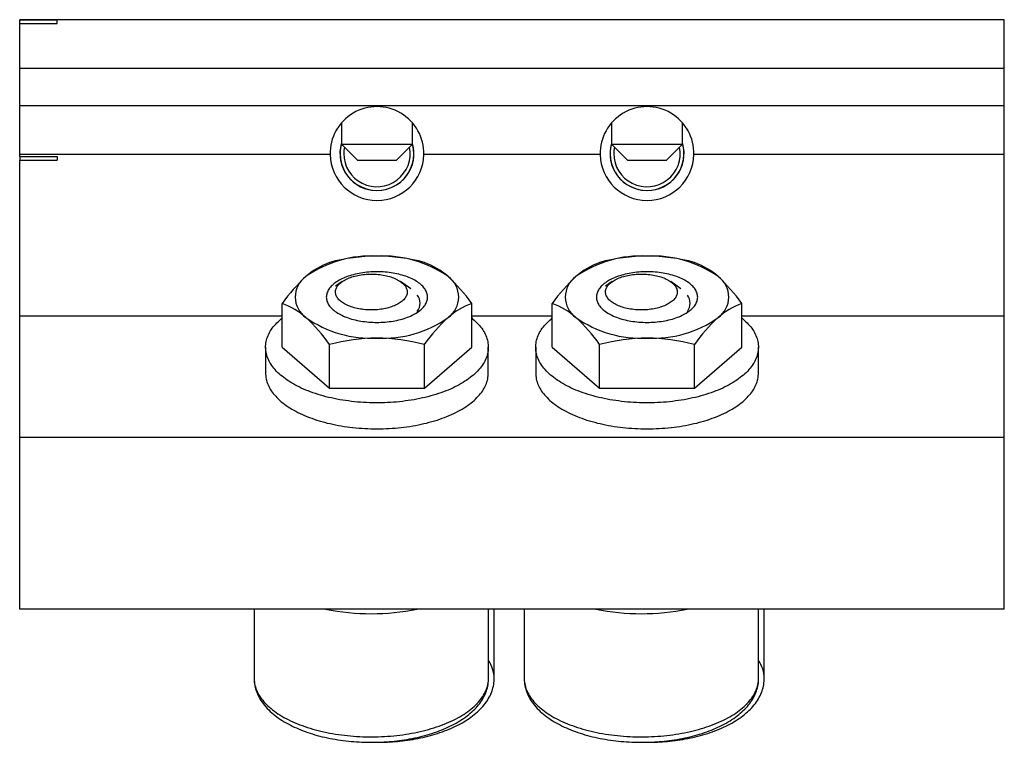
# Paper-space layout 'Right' of a CAD drawing. Units: inches. Extents: x 0.17 to 2.79, y 0.18 to 2.11.
import ezdxf

# ---------------------------------------------------------------- set-up
doc = ezdxf.new("R2010")
doc.units = ezdxf.units.IN
doc.header["$MEASUREMENT"] = 0

psp = doc.layouts.new('Right')

# ---------------------------------------------------------------- linework, layer by layer
at = {"color": 7, "linetype": 'Continuous', "lineweight": 25}
for p, q in [((2.795, 2.1062), (0.17, 2.1062)), ((0.17, 1.9762), (0.17, 2.1062)), ((0.17, 2.0962), (0.17, 2.1062)), ((0.17, 2.1062), (0.27, 2.1062)), ((0.27, 2.0962), (0.27, 2.1062)), ((2.795, 1.9762), (2.795, 2.1062)), ((0.17, 2.0962), (0.27, 2.0962)), ((2.795, 1.9762), (0.17, 1.9762)), ((0.17, 1.8762), (0.17, 1.9762)), ((2.795, 1.8762), (2.795, 1.9762)), ((0.17, 1.7462), (0.17, 1.8762)), ((2.795, 1.8762), (0.17, 1.8762)), ((2.795, 1.7462), (2.795, 1.8762)), ((1.0275, 1.8304), (1.0275, 1.7741)), ((1.2175, 1.7741), (1.2175, 1.8304)), ((1.7475, 1.8304), (1.7475, 1.7741)), ((1.9375, 1.7741), (1.9375, 1.8304)), ((1.0275, 1.7741), (1.0704, 1.7312)), ((1.0275, 1.7741), (1.2175, 1.7741)), ((1.1746, 1.7312), (1.2175, 1.7741)), ((1.7475, 1.7741), (1.7904, 1.7312)), ((1.7475, 1.7741), (1.9375, 1.7741)), ((1.8946, 1.7312), (1.9375, 1.7741)), ((0.9975, 1.7462), (0.17, 1.7462)), ((0.17, 1.7412), (0.17, 1.7462)), ((0.17, 1.7412), (0.17, 1.7312)), ((0.17, 1.7412), (0.27, 1.7412)), ((0.27, 1.7412), (0.27, 1.7312)), ((1.7175, 1.7462), (1.2475, 1.7462)), ((2.795, 1.7462), (1.9675, 1.7462)), ((2.795, 1.3154), (2.795, 1.7462)), ((0.17, 1.3154), (0.17, 1.7312)), ((0.17, 1.7312), (0.27, 1.7312)), ((1.0704, 1.7312), (1.1746, 1.7312)), ((1.7904, 1.7312), (1.8946, 1.7312)), ((1.0294, 1.4074), (1.0121, 1.3951)), ((1.2129, 1.3881), (1.1856, 1.4074)), ((1.7494, 1.4074), (1.7321, 1.3951)), ((1.9329, 1.3881), (1.9056, 1.4074)), ((0.8699, 1.2326), (0.8699, 1.3493)), ((1.2376, 1.349), (1.2376, 1.3499)), ((1.3751, 1.2326), (1.3751, 1.3493)), ((1.5899, 1.2326), (1.5899, 1.3493)), ((1.9576, 1.349), (1.9576, 1.3499)), ((2.0951, 1.2326), (2.0951, 1.3493)), ((0.8699, 1.3154), (0.17, 1.3154)), ((0.17, 0.9914), (0.17, 1.3154)), ((1.5899, 1.3154), (1.3751, 1.3154)), ((2.795, 1.3154), (2.0951, 1.3154)), ((2.795, 0.9914), (2.795, 1.3154)), ((0.9962, 1.1232), (0.9962, 1.24)), ((1.2488, 1.1232), (1.2488, 1.24)), ((1.7162, 1.1232), (1.7162, 1.24)), ((1.9688, 1.1232), (1.9688, 1.24)), ((0.8256, 1.2326), (0.8256, 1.1633)), ((0.8699, 1.2326), (0.9962, 1.1232)), ((1.2488, 1.1232), (1.3751, 1.2326)), ((1.4194, 1.1633), (1.4194, 1.2326)), ((1.5456, 1.2326), (1.5456, 1.1633)), ((1.5899, 1.2326), (1.7162, 1.1232)), ((1.9688, 1.1232), (2.0951, 1.2326)), ((2.1394, 1.1633), (2.1394, 1.2326)), ((0.9962, 1.1232), (1.2488, 1.1232)), ((1.7162, 1.1232), (1.9688, 1.1232)), ((2.795, 0.9914), (0.17, 0.9914)), ((0.17, 0.5342), (0.17, 0.9914)), ((2.795, 0.5342), (2.795, 0.9914)), ((2.795, 0.5342), (0.17, 0.5342)), ((0.795, 0.5342), (0.795, 0.3494)), ((1.42, 0.3494), (1.42, 0.5342)), ((1.435, 0.3494), (1.435, 0.5342)), ((1.515, 0.5342), (1.515, 0.3494)), ((2.14, 0.3494), (2.14, 0.5342)), ((2.155, 0.3494), (2.155, 0.5342))]:
    psp.add_line(p, q, dxfattribs=at)
at = {"color": 7, "linetype": 'Continuous', "lineweight": 25, "flags": 128}
for points in [[(1.1225, 1.2988), (1.1279, 1.2988), (1.1334, 1.299), (1.1388, 1.2992), (1.1442, 1.2996), (1.1495, 1.3001), (1.1548, 1.3007), (1.1601, 1.3014), (1.1653, 1.3022), (1.1704, 1.3031), (1.1754, 1.3042), (1.1804, 1.3053), (1.1852, 1.3065), (1.19, 1.3078), (1.1947, 1.3092), (1.1992, 1.3107), (1.2036, 1.3123), (1.2079, 1.314), (1.212, 1.3157), (1.216, 1.3176), (1.2199, 1.3195), (1.2235, 1.3215), (1.2271, 1.3236), (1.2304, 1.3257), (1.2336, 1.3279), (1.2366, 1.3302), (1.2394, 1.3325), (1.242, 1.3349), (1.2445, 1.3373), (1.2467, 1.3398), (1.2487, 1.3423), (1.2506, 1.3449), (1.2522, 1.3475), (1.2536, 1.3501), (1.2548, 1.3528), (1.2558, 1.3554), (1.2565, 1.3581), (1.2571, 1.3608), (1.2574, 1.3635), (1.2575, 1.3663), (1.2574, 1.369), (1.2571, 1.3717), (1.2565, 1.3744), (1.2558, 1.3771), (1.2548, 1.3798), (1.2536, 1.3824), (1.2522, 1.385), (1.2506, 1.3876), (1.2487, 1.3902), (1.2467, 1.3927), (1.2445, 1.3952), (1.242, 1.3976), (1.2394, 1.4), (1.2366, 1.4023), (1.2336, 1.4046), (1.2304, 1.4068), (1.2271, 1.4089), (1.2235, 1.411), (1.2199, 1.413), (1.216, 1.4149), (1.212, 1.4168), (1.2079, 1.4185), (1.2036, 1.4202), (1.1992, 1.4218), (1.1947, 1.4233), (1.19, 1.4247), (1.1852, 1.426), (1.1804, 1.4272), (1.1754, 1.4284), (1.1704, 1.4294), (1.1653, 1.4303), (1.1601, 1.4311), (1.1548, 1.4318), (1.1495, 1.4324), (1.1442, 1.4329), (1.1388, 1.4333), (1.1334, 1.4335), (1.1279, 1.4337), (1.1225, 1.4338), (1.1171, 1.4337), (1.1116, 1.4335), (1.1062, 1.4333), (1.1008, 1.4329), (1.0955, 1.4324), (1.0902, 1.4318), (1.0849, 1.4311), (1.0797, 1.4303), (1.0746, 1.4294), (1.0696, 1.4284), (1.0646, 1.4272), (1.0598, 1.426), (1.055, 1.4247), (1.0503, 1.4233), (1.0458, 1.4218), (1.0414, 1.4202), (1.0371, 1.4185), (1.033, 1.4168), (1.029, 1.4149), (1.0251, 1.413), (1.0215, 1.411), (1.0179, 1.4089), (1.0146, 1.4068), (1.0114, 1.4046), (1.0084, 1.4023), (1.0056, 1.4), (1.003, 1.3976), (1.0005, 1.3952), (0.9983, 1.3927), (0.9963, 1.3902), (0.9944, 1.3876), (0.9928, 1.385), (0.9914, 1.3824), (0.9902, 1.3798), (0.9892, 1.3771), (0.9885, 1.3744), (0.9879, 1.3717), (0.9876, 1.369), (0.9875, 1.3663), (0.9876, 1.3635), (0.9879, 1.3608), (0.9885, 1.3581), (0.9892, 1.3554), (0.9902, 1.3528), (0.9914, 1.3501), (0.9928, 1.3475), (0.9944, 1.3449), (0.9963, 1.3423), (0.9983, 1.3398), (1.0005, 1.3373), (1.003, 1.3349), (1.0056, 1.3325), (1.0084, 1.3302), (1.0114, 1.3279), (1.0146, 1.3257), (1.0179, 1.3236), (1.0215, 1.3215), (1.0251, 1.3195), (1.029, 1.3176), (1.033, 1.3157), (1.0371, 1.314), (1.0414, 1.3123), (1.0458, 1.3107), (1.0503, 1.3092), (1.055, 1.3078), (1.0598, 1.3065), (1.0646, 1.3053), (1.0696, 1.3042), (1.0746, 1.3031), (1.0797, 1.3022), (1.0849, 1.3014), (1.0902, 1.3007), (1.0955, 1.3001), (1.1008, 1.2996), (1.1062, 1.2992), (1.1116, 1.299), (1.1171, 1.2988), (1.1225, 1.2988)], [(1.1075, 1.4276), (1.1121, 1.4275), (1.1167, 1.4274), (1.1212, 1.4271), (1.1257, 1.4267), (1.1302, 1.4262), (1.1346, 1.4256), (1.139, 1.4249), (1.1433, 1.4241), (1.1475, 1.4232), (1.1516, 1.4222), (1.1556, 1.4211), (1.1595, 1.4199), (1.1633, 1.4186), (1.167, 1.4172), (1.1705, 1.4157), (1.1739, 1.4142), (1.1771, 1.4126), (1.1802, 1.4109), (1.1831, 1.4091), (1.1858, 1.4072), (1.1883, 1.4053), (1.1907, 1.4034), (1.1929, 1.4013), (1.1948, 1.3993), (1.1966, 1.3972), (1.1982, 1.395), (1.1995, 1.3928), (1.2006, 1.3906), (1.2016, 1.3883), (1.2023, 1.3861), (1.2028, 1.3838), (1.2031, 1.3815), (1.2031, 1.3792), (1.2029, 1.3769), (1.2026, 1.3746), (1.202, 1.3724), (1.2011, 1.3701), (1.2001, 1.3679), (1.1989, 1.3657), (1.1974, 1.3635), (1.1957, 1.3614), (1.1939, 1.3593), (1.1918, 1.3572), (1.1895, 1.3552), (1.1871, 1.3533), (1.1845, 1.3514), (1.1816, 1.3496), (1.1787, 1.3479), (1.1755, 1.3462), (1.1722, 1.3446), (1.1688, 1.3431), (1.1652, 1.3417), (1.1615, 1.3403), (1.1576, 1.3391), (1.1536, 1.3379), (1.1496, 1.3369), (1.1454, 1.3359), (1.1412, 1.335), (1.1368, 1.3343), (1.1324, 1.3336), (1.128, 1.3331), (1.1235, 1.3326), (1.1189, 1.3323), (1.1144, 1.3321), (1.1098, 1.332), (1.1052, 1.332), (1.1006, 1.3321), (1.0961, 1.3323), (1.0915, 1.3326), (1.087, 1.3331), (1.0826, 1.3336), (1.0782, 1.3343), (1.0738, 1.335), (1.0696, 1.3359), (1.0654, 1.3369), (1.0614, 1.3379), (1.0574, 1.3391), (1.0535, 1.3403), (1.0498, 1.3417), (1.0462, 1.3431), (1.0428, 1.3446), (1.0395, 1.3462), (1.0363, 1.3479), (1.0334, 1.3496), (1.0305, 1.3514), (1.0279, 1.3533), (1.0255, 1.3552), (1.0232, 1.3572), (1.0211, 1.3593), (1.0193, 1.3614), (1.0176, 1.3635), (1.0161, 1.3657), (1.0149, 1.3679), (1.0139, 1.3701), (1.013, 1.3724), (1.0124, 1.3746), (1.0121, 1.3769), (1.0119, 1.3792), (1.0119, 1.3815), (1.0122, 1.3838), (1.0127, 1.3861), (1.0134, 1.3883), (1.0144, 1.3906), (1.0155, 1.3928), (1.0168, 1.395), (1.0184, 1.3972), (1.0202, 1.3993), (1.0221, 1.4013), (1.0243, 1.4034), (1.0267, 1.4053), (1.0292, 1.4072), (1.0319, 1.4091), (1.0348, 1.4109), (1.0379, 1.4126), (1.0411, 1.4142), (1.0445, 1.4157), (1.048, 1.4172), (1.0517, 1.4186), (1.0555, 1.4199), (1.0594, 1.4211), (1.0634, 1.4222), (1.0675, 1.4232), (1.0717, 1.4241), (1.076, 1.4249), (1.0804, 1.4256), (1.0848, 1.4262), (1.0893, 1.4267), (1.0938, 1.4271), (1.0983, 1.4274), (1.1029, 1.4275), (1.1075, 1.4276)], [(1.8425, 1.2988), (1.8479, 1.2988), (1.8534, 1.299), (1.8588, 1.2992), (1.8642, 1.2996), (1.8695, 1.3001), (1.8748, 1.3007), (1.8801, 1.3014), (1.8853, 1.3022), (1.8904, 1.3031), (1.8954, 1.3042), (1.9004, 1.3053), (1.9052, 1.3065), (1.91, 1.3078), (1.9147, 1.3092), (1.9192, 1.3107), (1.9236, 1.3123), (1.9279, 1.314), (1.932, 1.3157), (1.936, 1.3176), (1.9399, 1.3195), (1.9435, 1.3215), (1.9471, 1.3236), (1.9504, 1.3257), (1.9536, 1.3279), (1.9566, 1.3302), (1.9594, 1.3325), (1.962, 1.3349), (1.9645, 1.3373), (1.9667, 1.3398), (1.9687, 1.3423), (1.9706, 1.3449), (1.9722, 1.3475), (1.9736, 1.3501), (1.9748, 1.3528), (1.9758, 1.3554), (1.9765, 1.3581), (1.9771, 1.3608), (1.9774, 1.3635), (1.9775, 1.3663), (1.9774, 1.369), (1.9771, 1.3717), (1.9765, 1.3744), (1.9758, 1.3771), (1.9748, 1.3798), (1.9736, 1.3824), (1.9722, 1.385), (1.9706, 1.3876), (1.9687, 1.3902), (1.9667, 1.3927), (1.9645, 1.3952), (1.962, 1.3976), (1.9594, 1.4), (1.9566, 1.4023), (1.9536, 1.4046), (1.9504, 1.4068), (1.9471, 1.4089), (1.9435, 1.411), (1.9399, 1.413), (1.936, 1.4149), (1.932, 1.4168), (1.9279, 1.4185), (1.9236, 1.4202), (1.9192, 1.4218), (1.9147, 1.4233), (1.91, 1.4247), (1.9052, 1.426), (1.9004, 1.4272), (1.8954, 1.4284), (1.8904, 1.4294), (1.8853, 1.4303), (1.8801, 1.4311), (1.8748, 1.4318), (1.8695, 1.4324), (1.8642, 1.4329), (1.8588, 1.4333), (1.8534, 1.4335), (1.8479, 1.4337), (1.8425, 1.4338), (1.8371, 1.4337), (1.8316, 1.4335), (1.8262, 1.4333), (1.8208, 1.4329), (1.8155, 1.4324), (1.8102, 1.4318), (1.8049, 1.4311), (1.7997, 1.4303), (1.7946, 1.4294), (1.7896, 1.4284), (1.7846, 1.4272), (1.7798, 1.426), (1.775, 1.4247), (1.7703, 1.4233), (1.7658, 1.4218), (1.7614, 1.4202), (1.7571, 1.4185), (1.753, 1.4168), (1.749, 1.4149), (1.7451, 1.413), (1.7415, 1.411), (1.7379, 1.4089), (1.7346, 1.4068), (1.7314, 1.4046), (1.7284, 1.4023), (1.7256, 1.4), (1.723, 1.3976), (1.7205, 1.3952), (1.7183, 1.3927), (1.7163, 1.3902), (1.7144, 1.3876), (1.7128, 1.385), (1.7114, 1.3824), (1.7102, 1.3798), (1.7092, 1.3771), (1.7085, 1.3744), (1.7079, 1.3717), (1.7076, 1.369), (1.7075, 1.3663), (1.7076, 1.3635), (1.7079, 1.3608), (1.7085, 1.3581), (1.7092, 1.3554), (1.7102, 1.3528), (1.7114, 1.3501), (1.7128, 1.3475), (1.7144, 1.3449), (1.7163, 1.3423), (1.7183, 1.3398), (1.7205, 1.3373), (1.723, 1.3349), (1.7256, 1.3325), (1.7284, 1.3302), (1.7314, 1.3279), (1.7346, 1.3257), (1.7379, 1.3236), (1.7415, 1.3215), (1.7451, 1.3195), (1.749, 1.3176), (1.753, 1.3157), (1.7571, 1.314), (1.7614, 1.3123), (1.7658, 1.3107), (1.7703, 1.3092), (1.775, 1.3078), (1.7798, 1.3065), (1.7846, 1.3053), (1.7896, 1.3042), (1.7946, 1.3031), (1.7997, 1.3022), (1.8049, 1.3014), (1.8102, 1.3007), (1.8155, 1.3001), (1.8208, 1.2996), (1.8262, 1.2992), (1.8316, 1.299), (1.8371, 1.2988), (1.8425, 1.2988)], [(1.8275, 1.4276), (1.8321, 1.4275), (1.8367, 1.4274), (1.8412, 1.4271), (1.8457, 1.4267), (1.8502, 1.4262), (1.8546, 1.4256), (1.859, 1.4249), (1.8633, 1.4241), (1.8675, 1.4232), (1.8716, 1.4222), (1.8756, 1.4211), (1.8795, 1.4199), (1.8833, 1.4186), (1.887, 1.4172), (1.8905, 1.4157), (1.8939, 1.4142), (1.8971, 1.4126), (1.9002, 1.4109), (1.9031, 1.4091), (1.9058, 1.4072), (1.9083, 1.4053), (1.9107, 1.4034), (1.9129, 1.4013), (1.9148, 1.3993), (1.9166, 1.3972), (1.9182, 1.395), (1.9195, 1.3928), (1.9206, 1.3906), (1.9216, 1.3883), (1.9223, 1.3861), (1.9228, 1.3838), (1.9231, 1.3815), (1.9231, 1.3792), (1.9229, 1.3769), (1.9226, 1.3746), (1.922, 1.3724), (1.9211, 1.3701), (1.9201, 1.3679), (1.9189, 1.3657), (1.9174, 1.3635), (1.9157, 1.3614), (1.9139, 1.3593), (1.9118, 1.3572), (1.9095, 1.3552), (1.9071, 1.3533), (1.9045, 1.3514), (1.9016, 1.3496), (1.8987, 1.3479), (1.8955, 1.3462), (1.8922, 1.3446), (1.8888, 1.3431), (1.8852, 1.3417), (1.8815, 1.3403), (1.8776, 1.3391), (1.8736, 1.3379), (1.8696, 1.3369), (1.8654, 1.3359), (1.8612, 1.335), (1.8568, 1.3343), (1.8524, 1.3336), (1.848, 1.3331), (1.8435, 1.3326), (1.8389, 1.3323), (1.8344, 1.3321), (1.8298, 1.332), (1.8252, 1.332), (1.8206, 1.3321), (1.8161, 1.3323), (1.8115, 1.3326), (1.807, 1.3331), (1.8026, 1.3336), (1.7982, 1.3343), (1.7938, 1.335), (1.7896, 1.3359), (1.7854, 1.3369), (1.7814, 1.3379), (1.7774, 1.3391), (1.7735, 1.3403), (1.7698, 1.3417), (1.7662, 1.3431), (1.7628, 1.3446), (1.7595, 1.3462), (1.7563, 1.3479), (1.7534, 1.3496), (1.7505, 1.3514), (1.7479, 1.3533), (1.7455, 1.3552), (1.7432, 1.3572), (1.7411, 1.3593), (1.7393, 1.3614), (1.7376, 1.3635), (1.7361, 1.3657), (1.7349, 1.3679), (1.7339, 1.3701), (1.733, 1.3724), (1.7324, 1.3746), (1.7321, 1.3769), (1.7319, 1.3792), (1.7319, 1.3815), (1.7322, 1.3838), (1.7327, 1.3861), (1.7334, 1.3883), (1.7344, 1.3906), (1.7355, 1.3928), (1.7368, 1.395), (1.7384, 1.3972), (1.7402, 1.3993), (1.7421, 1.4013), (1.7443, 1.4034), (1.7467, 1.4053), (1.7492, 1.4072), (1.7519, 1.4091), (1.7548, 1.4109), (1.7579, 1.4126), (1.7611, 1.4142), (1.7645, 1.4157), (1.768, 1.4172), (1.7717, 1.4186), (1.7755, 1.4199), (1.7794, 1.4211), (1.7834, 1.4222), (1.7875, 1.4232), (1.7917, 1.4241), (1.796, 1.4249), (1.8004, 1.4256), (1.8048, 1.4262), (1.8093, 1.4267), (1.8138, 1.4271), (1.8183, 1.4274), (1.8229, 1.4275), (1.8275, 1.4276)], [(1.3751, 1.3106), (1.3776, 1.3085), (1.3816, 1.305), (1.3854, 1.3015), (1.3891, 1.2979), (1.3925, 1.2942), (1.3958, 1.2905), (1.3989, 1.2868), (1.4017, 1.283), (1.4043, 1.2792), (1.4068, 1.2753), (1.409, 1.2715), (1.411, 1.2676), (1.4128, 1.2636), (1.4144, 1.2597), (1.4158, 1.2557), (1.4169, 1.2517), (1.4178, 1.2477), (1.4185, 1.2437), (1.419, 1.2396), (1.4193, 1.2356), (1.4194, 1.2316), (1.4192, 1.2275), (1.4188, 1.2235), (1.4182, 1.2195), (1.4174, 1.2154), (1.4164, 1.2114), (1.4151, 1.2074), (1.4136, 1.2035), (1.4119, 1.1995), (1.41, 1.1956), (1.4079, 1.1917), (1.4056, 1.1878), (1.403, 1.184), (1.4003, 1.1802), (1.3974, 1.1765), (1.3942, 1.1727), (1.3908, 1.1691), (1.3873, 1.1654), (1.3835, 1.1619), (1.3796, 1.1583), (1.3755, 1.1549), (1.3711, 1.1515), (1.3666, 1.1481), (1.362, 1.1448), (1.3571, 1.1416), (1.3521, 1.1384), (1.3469, 1.1354), (1.3415, 1.1323), (1.336, 1.1294), (1.3303, 1.1265), (1.3244, 1.1237), (1.3184, 1.121), (1.3123, 1.1184), (1.306, 1.1159), (1.2996, 1.1134), (1.2931, 1.1111), (1.2864, 1.1088), (1.2796, 1.1066), (1.2727, 1.1045), (1.2657, 1.1025), (1.2585, 1.1006), (1.2513, 1.0988), (1.244, 1.0971), (1.2366, 1.0955), (1.2291, 1.094), (1.2215, 1.0926), (1.2139, 1.0913), (1.2061, 1.0901), (1.1984, 1.0891), (1.1905, 1.0881), (1.1826, 1.0872), (1.1747, 1.0864), (1.1667, 1.0858), (1.1587, 1.0852), (1.1507, 1.0848), (1.1427, 1.0845), (1.1346, 1.0842), (1.1265, 1.0841), (1.1185, 1.0841), (1.1104, 1.0842), (1.1023, 1.0845), (1.0943, 1.0848), (1.0863, 1.0852), (1.0783, 1.0858), (1.0703, 1.0864), (1.0624, 1.0872), (1.0545, 1.0881), (1.0466, 1.0891), (1.0389, 1.0901), (1.0311, 1.0913), (1.0235, 1.0926), (1.0159, 1.094), (1.0084, 1.0955), (1.001, 1.0971), (0.9937, 1.0988), (0.9865, 1.1006), (0.9793, 1.1025), (0.9723, 1.1045), (0.9654, 1.1066), (0.9586, 1.1088), (0.9519, 1.1111), (0.9454, 1.1134), (0.939, 1.1159), (0.9327, 1.1184), (0.9266, 1.121), (0.9206, 1.1237), (0.9147, 1.1265), (0.909, 1.1294), (0.9035, 1.1323), (0.8981, 1.1354), (0.8929, 1.1384), (0.8879, 1.1416), (0.883, 1.1448), (0.8784, 1.1481), (0.8739, 1.1515), (0.8695, 1.1549), (0.8654, 1.1583), (0.8615, 1.1619), (0.8577, 1.1654), (0.8542, 1.1691), (0.8508, 1.1727), (0.8476, 1.1765), (0.8447, 1.1802), (0.842, 1.184), (0.8394, 1.1878), (0.8371, 1.1917), (0.835, 1.1956), (0.8331, 1.1995), (0.8314, 1.2035), (0.8299, 1.2074), (0.8286, 1.2114), (0.8276, 1.2154), (0.8268, 1.2195), (0.8262, 1.2235), (0.8258, 1.2275), (0.8256, 1.2316), (0.8257, 1.2356), (0.826, 1.2396), (0.8265, 1.2437), (0.8272, 1.2477), (0.8281, 1.2517), (0.8292, 1.2557), (0.8306, 1.2597), (0.8322, 1.2636), (0.834, 1.2676), (0.836, 1.2715), (0.8382, 1.2753), (0.8407, 1.2792), (0.8433, 1.283), (0.8461, 1.2868), (0.8492, 1.2905), (0.8525, 1.2942), (0.8559, 1.2979), (0.8596, 1.3015), (0.8634, 1.305), (0.8674, 1.3085), (0.8699, 1.3106)], [(2.0951, 1.3106), (2.0976, 1.3085), (2.1016, 1.305), (2.1054, 1.3015), (2.1091, 1.2979), (2.1125, 1.2942), (2.1158, 1.2905), (2.1189, 1.2868), (2.1217, 1.283), (2.1243, 1.2792), (2.1268, 1.2753), (2.129, 1.2715), (2.131, 1.2676), (2.1328, 1.2636), (2.1344, 1.2597), (2.1358, 1.2557), (2.1369, 1.2517), (2.1378, 1.2477), (2.1385, 1.2437), (2.139, 1.2396), (2.1393, 1.2356), (2.1394, 1.2316), (2.1392, 1.2275), (2.1388, 1.2235), (2.1382, 1.2195), (2.1374, 1.2154), (2.1364, 1.2114), (2.1351, 1.2074), (2.1336, 1.2035), (2.1319, 1.1995), (2.13, 1.1956), (2.1279, 1.1917), (2.1256, 1.1878), (2.123, 1.184), (2.1203, 1.1802), (2.1174, 1.1765), (2.1142, 1.1727), (2.1108, 1.1691), (2.1073, 1.1654), (2.1035, 1.1619), (2.0996, 1.1583), (2.0955, 1.1549), (2.0911, 1.1515), (2.0866, 1.1481), (2.082, 1.1448), (2.0771, 1.1416), (2.0721, 1.1384), (2.0669, 1.1354), (2.0615, 1.1323), (2.056, 1.1294), (2.0503, 1.1265), (2.0444, 1.1237), (2.0384, 1.121), (2.0323, 1.1184), (2.026, 1.1159), (2.0196, 1.1134), (2.0131, 1.1111), (2.0064, 1.1088), (1.9996, 1.1066), (1.9927, 1.1045), (1.9857, 1.1025), (1.9785, 1.1006), (1.9713, 1.0988), (1.964, 1.0971), (1.9566, 1.0955), (1.9491, 1.094), (1.9415, 1.0926), (1.9339, 1.0913), (1.9261, 1.0901), (1.9184, 1.0891), (1.9105, 1.0881), (1.9026, 1.0872), (1.8947, 1.0864), (1.8867, 1.0858), (1.8787, 1.0852), (1.8707, 1.0848), (1.8627, 1.0845), (1.8546, 1.0842), (1.8465, 1.0841), (1.8385, 1.0841), (1.8304, 1.0842), (1.8223, 1.0845), (1.8143, 1.0848), (1.8063, 1.0852), (1.7983, 1.0858), (1.7903, 1.0864), (1.7824, 1.0872), (1.7745, 1.0881), (1.7666, 1.0891), (1.7589, 1.0901), (1.7511, 1.0913), (1.7435, 1.0926), (1.7359, 1.094), (1.7284, 1.0955), (1.721, 1.0971), (1.7137, 1.0988), (1.7065, 1.1006), (1.6993, 1.1025), (1.6923, 1.1045), (1.6854, 1.1066), (1.6786, 1.1088), (1.6719, 1.1111), (1.6654, 1.1134), (1.659, 1.1159), (1.6527, 1.1184), (1.6466, 1.121), (1.6406, 1.1237), (1.6347, 1.1265), (1.629, 1.1294), (1.6235, 1.1323), (1.6181, 1.1354), (1.6129, 1.1384), (1.6079, 1.1416), (1.603, 1.1448), (1.5984, 1.1481), (1.5939, 1.1515), (1.5895, 1.1549), (1.5854, 1.1583), (1.5815, 1.1619), (1.5777, 1.1654), (1.5742, 1.1691), (1.5708, 1.1727), (1.5676, 1.1765), (1.5647, 1.1802), (1.562, 1.184), (1.5594, 1.1878), (1.5571, 1.1917), (1.555, 1.1956), (1.5531, 1.1995), (1.5514, 1.2035), (1.5499, 1.2074), (1.5486, 1.2114), (1.5476, 1.2154), (1.5468, 1.2195), (1.5462, 1.2235), (1.5458, 1.2275), (1.5456, 1.2316), (1.5457, 1.2356), (1.546, 1.2396), (1.5465, 1.2437), (1.5472, 1.2477), (1.5481, 1.2517), (1.5492, 1.2557), (1.5506, 1.2597), (1.5522, 1.2636), (1.554, 1.2676), (1.556, 1.2715), (1.5582, 1.2753), (1.5607, 1.2792), (1.5633, 1.283), (1.5661, 1.2868), (1.5692, 1.2905), (1.5725, 1.2942), (1.5759, 1.2979), (1.5796, 1.3015), (1.5834, 1.305), (1.5874, 1.3085), (1.5899, 1.3106)], [(0.8256, 1.1633), (0.8257, 1.1603), (0.826, 1.1562), (0.8265, 1.1522), (0.8272, 1.1482), (0.8281, 1.1442), (0.8292, 1.1402), (0.8306, 1.1362), (0.8322, 1.1322), (0.834, 1.1283), (0.836, 1.1244), (0.8382, 1.1205), (0.8407, 1.1166), (0.8433, 1.1128), (0.8461, 1.109), (0.8492, 1.1053), (0.8525, 1.1016), (0.8559, 1.098), (0.8596, 1.0944), (0.8634, 1.0908), (0.8674, 1.0873), (0.8717, 1.0839), (0.8761, 1.0805), (0.8807, 1.0772), (0.8854, 1.0739), (0.8904, 1.0707), (0.8955, 1.0676), (0.9008, 1.0646), (0.9063, 1.0616), (0.9119, 1.0587), (0.9176, 1.0559), (0.9236, 1.0531), (0.9296, 1.0504), (0.9358, 1.0479), (0.9422, 1.0454), (0.9487, 1.043), (0.9553, 1.0406), (0.962, 1.0384), (0.9688, 1.0363), (0.9758, 1.0342), (0.9829, 1.0323), (0.9901, 1.0304), (0.9973, 1.0287), (1.0047, 1.027), (1.0122, 1.0255), (1.0197, 1.024), (1.0273, 1.0227), (1.035, 1.0214), (1.0427, 1.0203), (1.0505, 1.0193), (1.0584, 1.0183), (1.0663, 1.0175), (1.0743, 1.0168), (1.0822, 1.0162), (1.0903, 1.0157), (1.0983, 1.0153), (1.1064, 1.0151), (1.1144, 1.0149), (1.1225, 1.0148)], [(1.1225, 1.0148), (1.1306, 1.0149), (1.1386, 1.0151), (1.1467, 1.0153), (1.1547, 1.0157), (1.1628, 1.0162), (1.1707, 1.0168), (1.1787, 1.0175), (1.1866, 1.0183), (1.1945, 1.0193), (1.2023, 1.0203), (1.21, 1.0214), (1.2177, 1.0227), (1.2253, 1.024), (1.2328, 1.0255), (1.2403, 1.027), (1.2477, 1.0287), (1.2549, 1.0304), (1.2621, 1.0323), (1.2692, 1.0342), (1.2762, 1.0363), (1.283, 1.0384), (1.2897, 1.0406), (1.2963, 1.043), (1.3028, 1.0454), (1.3092, 1.0479), (1.3154, 1.0504), (1.3214, 1.0531), (1.3274, 1.0559), (1.3331, 1.0587), (1.3387, 1.0616), (1.3442, 1.0646), (1.3495, 1.0676), (1.3546, 1.0707), (1.3596, 1.0739), (1.3643, 1.0772), (1.3689, 1.0805), (1.3733, 1.0839), (1.3776, 1.0873), (1.3816, 1.0908), (1.3854, 1.0944), (1.3891, 1.098), (1.3925, 1.1016), (1.3958, 1.1053), (1.3989, 1.109), (1.4017, 1.1128), (1.4043, 1.1166), (1.4068, 1.1205), (1.409, 1.1244), (1.411, 1.1283), (1.4128, 1.1322), (1.4144, 1.1362), (1.4158, 1.1402), (1.4169, 1.1442), (1.4178, 1.1482), (1.4185, 1.1522), (1.419, 1.1562), (1.4193, 1.1603), (1.4194, 1.1633)], [(1.5456, 1.1633), (1.5457, 1.1603), (1.546, 1.1562), (1.5465, 1.1522), (1.5472, 1.1482), (1.5481, 1.1442), (1.5492, 1.1402), (1.5506, 1.1362), (1.5522, 1.1322), (1.554, 1.1283), (1.556, 1.1244), (1.5582, 1.1205), (1.5607, 1.1166), (1.5633, 1.1128), (1.5661, 1.109), (1.5692, 1.1053), (1.5725, 1.1016), (1.5759, 1.098), (1.5796, 1.0944), (1.5834, 1.0908), (1.5874, 1.0873), (1.5917, 1.0839), (1.5961, 1.0805), (1.6007, 1.0772), (1.6054, 1.0739), (1.6104, 1.0707), (1.6155, 1.0676), (1.6208, 1.0646), (1.6263, 1.0616), (1.6319, 1.0587), (1.6376, 1.0559), (1.6436, 1.0531), (1.6496, 1.0504), (1.6558, 1.0479), (1.6622, 1.0454), (1.6687, 1.043), (1.6753, 1.0406), (1.682, 1.0384), (1.6888, 1.0363), (1.6958, 1.0342), (1.7029, 1.0323), (1.7101, 1.0304), (1.7173, 1.0287), (1.7247, 1.027), (1.7322, 1.0255), (1.7397, 1.024), (1.7473, 1.0227), (1.755, 1.0214), (1.7627, 1.0203), (1.7705, 1.0193), (1.7784, 1.0183), (1.7863, 1.0175), (1.7943, 1.0168), (1.8022, 1.0162), (1.8103, 1.0157), (1.8183, 1.0153), (1.8264, 1.0151), (1.8344, 1.0149), (1.8425, 1.0148)], [(1.8425, 1.0148), (1.8506, 1.0149), (1.8586, 1.0151), (1.8667, 1.0153), (1.8747, 1.0157), (1.8828, 1.0162), (1.8907, 1.0168), (1.8987, 1.0175), (1.9066, 1.0183), (1.9145, 1.0193), (1.9223, 1.0203), (1.93, 1.0214), (1.9377, 1.0227), (1.9453, 1.024), (1.9528, 1.0255), (1.9603, 1.027), (1.9677, 1.0287), (1.9749, 1.0304), (1.9821, 1.0323), (1.9892, 1.0342), (1.9962, 1.0363), (2.003, 1.0384), (2.0097, 1.0406), (2.0163, 1.043), (2.0228, 1.0454), (2.0292, 1.0479), (2.0354, 1.0504), (2.0414, 1.0531), (2.0474, 1.0559), (2.0531, 1.0587), (2.0587, 1.0616), (2.0642, 1.0646), (2.0695, 1.0676), (2.0746, 1.0707), (2.0796, 1.0739), (2.0843, 1.0772), (2.0889, 1.0805), (2.0933, 1.0839), (2.0976, 1.0873), (2.1016, 1.0908), (2.1054, 1.0944), (2.1091, 1.098), (2.1125, 1.1016), (2.1158, 1.1053), (2.1189, 1.109), (2.1217, 1.1128), (2.1243, 1.1166), (2.1268, 1.1205), (2.129, 1.1244), (2.131, 1.1283), (2.1328, 1.1322), (2.1344, 1.1362), (2.1358, 1.1402), (2.1369, 1.1442), (2.1378, 1.1482), (2.1385, 1.1522), (2.139, 1.1562), (2.1393, 1.1603), (2.1394, 1.1633)], [(0.795, 0.3495), (0.795, 0.3481), (0.7952, 0.3437), (0.7955, 0.3392), (0.7961, 0.3348), (0.7968, 0.3303), (0.7978, 0.3259), (0.799, 0.3214), (0.8003, 0.317), (0.8019, 0.3125), (0.8037, 0.3081), (0.8057, 0.3037), (0.808, 0.2993), (0.8104, 0.2949), (0.8131, 0.2905), (0.816, 0.2862), (0.8191, 0.2819), (0.8224, 0.2777), (0.826, 0.2734), (0.8298, 0.2693), (0.8338, 0.2652), (0.838, 0.2611), (0.8424, 0.2571), (0.8466, 0.2536), (0.8513, 0.2498), (0.8558, 0.2464), (0.8604, 0.2431), (0.8651, 0.2399), (0.87, 0.2368), (0.875, 0.2337), (0.8802, 0.2307), (0.8854, 0.2278), (0.8908, 0.2249), (0.8963, 0.2222), (0.9019, 0.2195), (0.9076, 0.2169), (0.9135, 0.2144), (0.9194, 0.2119), (0.9254, 0.2096), (0.9315, 0.2073), (0.9378, 0.2051), (0.9441, 0.203), (0.9504, 0.201), (0.9569, 0.199), (0.9635, 0.1972), (0.9701, 0.1954), (0.9768, 0.1937), (0.9836, 0.1922), (0.9904, 0.1907), (0.9973, 0.1892), (1.0042, 0.1879), (1.0112, 0.1867), (1.0182, 0.1855), (1.0253, 0.1845), (1.0324, 0.1835), (1.0395, 0.1826), (1.0467, 0.1818), (1.0539, 0.1811), (1.061, 0.1805), (1.0682, 0.18), (1.0753, 0.1796), (1.0822, 0.1792), (1.0887, 0.179), (1.0942, 0.1788), (1.0987, 0.1787), (1.1039, 0.1787), (1.1075, 0.1787)], [(1.1075, 0.1787), (1.1156, 0.1787), (1.1189, 0.1788), (1.1243, 0.1789), (1.1299, 0.1791), (1.1359, 0.1794), (1.1421, 0.1797), (1.1485, 0.1801), (1.1551, 0.1806), (1.1618, 0.1812), (1.1685, 0.1818), (1.1753, 0.1826), (1.1822, 0.1834), (1.189, 0.1844), (1.1959, 0.1854), (1.2027, 0.1865), (1.2096, 0.1877), (1.2164, 0.189), (1.2232, 0.1903), (1.2299, 0.1918), (1.2366, 0.1934), (1.2433, 0.195), (1.2498, 0.1967), (1.2564, 0.1985), (1.2628, 0.2005), (1.2692, 0.2024), (1.2755, 0.2045), (1.2818, 0.2067), (1.2879, 0.2089), (1.294, 0.2113), (1.2999, 0.2137), (1.3058, 0.2162), (1.3115, 0.2188), (1.3172, 0.2214), (1.3227, 0.2242), (1.3282, 0.227), (1.3335, 0.2299), (1.3387, 0.2329), (1.3437, 0.236), (1.3487, 0.2391), (1.3535, 0.2423), (1.3581, 0.2456), (1.3626, 0.249), (1.367, 0.2525), (1.3712, 0.256), (1.3753, 0.2596), (1.3792, 0.2632), (1.383, 0.267), (1.3866, 0.2707), (1.39, 0.2746), (1.3932, 0.2785), (1.3963, 0.2825), (1.3992, 0.2865), (1.4019, 0.2905), (1.4044, 0.2946), (1.4068, 0.2988), (1.4089, 0.303), (1.4109, 0.3072), (1.4127, 0.3114), (1.4142, 0.3157), (1.4156, 0.32), (1.4168, 0.3244), (1.4178, 0.3287), (1.4187, 0.3331), (1.4193, 0.3375), (1.4197, 0.3419), (1.42, 0.3463), (1.42, 0.3494)], [(1.1225, 0.1787), (1.1306, 0.1787), (1.1339, 0.1788), (1.1393, 0.1789), (1.1449, 0.1791), (1.1509, 0.1794), (1.1571, 0.1797), (1.1635, 0.1801), (1.1701, 0.1806), (1.1768, 0.1812), (1.1835, 0.1818), (1.1903, 0.1826), (1.1972, 0.1834), (1.204, 0.1844), (1.2109, 0.1854), (1.2177, 0.1865), (1.2246, 0.1877), (1.2314, 0.189), (1.2382, 0.1903), (1.2449, 0.1918), (1.2516, 0.1934), (1.2583, 0.195), (1.2648, 0.1967), (1.2714, 0.1985), (1.2778, 0.2005), (1.2842, 0.2024), (1.2905, 0.2045), (1.2968, 0.2067), (1.3029, 0.2089), (1.309, 0.2113), (1.3149, 0.2137), (1.3208, 0.2162), (1.3265, 0.2188), (1.3322, 0.2214), (1.3377, 0.2242), (1.3432, 0.227), (1.3485, 0.2299), (1.3537, 0.2329), (1.3587, 0.236), (1.3637, 0.2391), (1.3685, 0.2423), (1.3731, 0.2456), (1.3776, 0.249), (1.382, 0.2525), (1.3862, 0.256), (1.3903, 0.2596), (1.3942, 0.2632), (1.398, 0.267), (1.4016, 0.2707), (1.405, 0.2746), (1.4082, 0.2785), (1.4113, 0.2825), (1.4142, 0.2865), (1.4169, 0.2905), (1.4194, 0.2946), (1.4218, 0.2988), (1.4239, 0.303), (1.4259, 0.3072), (1.4277, 0.3114), (1.4292, 0.3157), (1.4306, 0.32), (1.4318, 0.3244), (1.4328, 0.3287), (1.4337, 0.3331), (1.4343, 0.3375), (1.4347, 0.3419), (1.435, 0.3463), (1.435, 0.3494)], [(1.515, 0.3495), (1.515, 0.3481), (1.5152, 0.3437), (1.5155, 0.3392), (1.5161, 0.3348), (1.5168, 0.3303), (1.5178, 0.3259), (1.519, 0.3214), (1.5203, 0.317), (1.5219, 0.3125), (1.5237, 0.3081), (1.5257, 0.3037), (1.528, 0.2993), (1.5304, 0.2949), (1.5331, 0.2905), (1.536, 0.2862), (1.5391, 0.2819), (1.5424, 0.2777), (1.546, 0.2734), (1.5498, 0.2693), (1.5538, 0.2652), (1.558, 0.2611), (1.5624, 0.2571), (1.5666, 0.2536), (1.5713, 0.2498), (1.5758, 0.2464), (1.5804, 0.2431), (1.5851, 0.2399), (1.59, 0.2368), (1.595, 0.2337), (1.6002, 0.2307), (1.6054, 0.2278), (1.6108, 0.2249), (1.6163, 0.2222), (1.6219, 0.2195), (1.6276, 0.2169), (1.6335, 0.2144), (1.6394, 0.2119), (1.6454, 0.2096), (1.6515, 0.2073), (1.6578, 0.2051), (1.6641, 0.203), (1.6704, 0.201), (1.6769, 0.199), (1.6835, 0.1972), (1.6901, 0.1954), (1.6968, 0.1937), (1.7036, 0.1922), (1.7104, 0.1907), (1.7173, 0.1892), (1.7242, 0.1879), (1.7312, 0.1867), (1.7382, 0.1855), (1.7453, 0.1845), (1.7524, 0.1835), (1.7595, 0.1826), (1.7667, 0.1818), (1.7739, 0.1811), (1.781, 0.1805), (1.7882, 0.18), (1.7953, 0.1796), (1.8022, 0.1792), (1.8087, 0.179), (1.8142, 0.1788), (1.8187, 0.1787), (1.8239, 0.1787), (1.8275, 0.1787)], [(1.8275, 0.1787), (1.8356, 0.1787), (1.8389, 0.1788), (1.8443, 0.1789), (1.8499, 0.1791), (1.8559, 0.1794), (1.8621, 0.1797), (1.8685, 0.1801), (1.8751, 0.1806), (1.8818, 0.1812), (1.8885, 0.1818), (1.8953, 0.1826), (1.9022, 0.1834), (1.909, 0.1844), (1.9159, 0.1854), (1.9227, 0.1865), (1.9296, 0.1877), (1.9364, 0.189), (1.9432, 0.1903), (1.9499, 0.1918), (1.9566, 0.1934), (1.9633, 0.195), (1.9698, 0.1967), (1.9764, 0.1985), (1.9828, 0.2005), (1.9892, 0.2024), (1.9955, 0.2045), (2.0018, 0.2067), (2.0079, 0.2089), (2.014, 0.2113), (2.0199, 0.2137), (2.0258, 0.2162), (2.0315, 0.2188), (2.0372, 0.2214), (2.0427, 0.2242), (2.0482, 0.227), (2.0535, 0.2299), (2.0587, 0.2329), (2.0637, 0.236), (2.0687, 0.2391), (2.0735, 0.2423), (2.0781, 0.2456), (2.0826, 0.249), (2.087, 0.2525), (2.0912, 0.256), (2.0953, 0.2596), (2.0992, 0.2632), (2.103, 0.267), (2.1066, 0.2707), (2.11, 0.2746), (2.1132, 0.2785), (2.1163, 0.2825), (2.1192, 0.2865), (2.1219, 0.2905), (2.1244, 0.2946), (2.1268, 0.2988), (2.1289, 0.303), (2.1309, 0.3072), (2.1327, 0.3114), (2.1342, 0.3157), (2.1356, 0.32), (2.1368, 0.3244), (2.1378, 0.3287), (2.1387, 0.3331), (2.1393, 0.3375), (2.1397, 0.3419), (2.14, 0.3463), (2.14, 0.3494)], [(1.8425, 0.1787), (1.8506, 0.1787), (1.8539, 0.1788), (1.8593, 0.1789), (1.8649, 0.1791), (1.8709, 0.1794), (1.8771, 0.1797), (1.8835, 0.1801), (1.8901, 0.1806), (1.8968, 0.1812), (1.9035, 0.1818), (1.9103, 0.1826), (1.9172, 0.1834), (1.924, 0.1844), (1.9309, 0.1854), (1.9377, 0.1865), (1.9446, 0.1877), (1.9514, 0.189), (1.9582, 0.1903), (1.9649, 0.1918), (1.9716, 0.1934), (1.9783, 0.195), (1.9848, 0.1967), (1.9914, 0.1985), (1.9978, 0.2005), (2.0042, 0.2024), (2.0105, 0.2045), (2.0168, 0.2067), (2.0229, 0.2089), (2.029, 0.2113), (2.0349, 0.2137), (2.0408, 0.2162), (2.0465, 0.2188), (2.0522, 0.2214), (2.0577, 0.2242), (2.0632, 0.227), (2.0685, 0.2299), (2.0737, 0.2329), (2.0787, 0.236), (2.0837, 0.2391), (2.0885, 0.2423), (2.0931, 0.2456), (2.0976, 0.249), (2.102, 0.2525), (2.1062, 0.256), (2.1103, 0.2596), (2.1142, 0.2632), (2.118, 0.267), (2.1216, 0.2707), (2.125, 0.2746), (2.1282, 0.2785), (2.1313, 0.2825), (2.1342, 0.2865), (2.1369, 0.2905), (2.1394, 0.2946), (2.1418, 0.2988), (2.1439, 0.303), (2.1459, 0.3072), (2.1477, 0.3114), (2.1492, 0.3157), (2.1506, 0.32), (2.1518, 0.3244), (2.1528, 0.3287), (2.1537, 0.3331), (2.1543, 0.3375), (2.1547, 0.3419), (2.155, 0.3463), (2.155, 0.3494)], [(1.115, 0.1787), (1.1189, 0.1787), (1.1225, 0.1787)], [(1.835, 0.1787), (1.8389, 0.1787), (1.8425, 0.1787)]]:
    psp.add_lwpolyline(points, dxfattribs=at)
at = {"color": 8, "linetype": 'Continuous', "lineweight": 25, "flags": 128}
for points in [[(0.795, 0.3494), (0.795, 0.3474), (0.7952, 0.3432), (0.7957, 0.3391), (0.7963, 0.335), (0.7972, 0.3308), (0.7983, 0.3267), (0.7996, 0.3226), (0.8012, 0.3186), (0.8029, 0.3145), (0.8049, 0.3105), (0.807, 0.3065), (0.8094, 0.3025), (0.812, 0.2986), (0.8148, 0.2947), (0.8178, 0.2908), (0.821, 0.287), (0.8244, 0.2832), (0.828, 0.2795), (0.8318, 0.2758), (0.8358, 0.2722), (0.84, 0.2686), (0.8444, 0.2651), (0.849, 0.2617), (0.8537, 0.2583), (0.8586, 0.2549), (0.8637, 0.2517), (0.869, 0.2485), (0.8744, 0.2453), (0.88, 0.2423), (0.8858, 0.2393), (0.8917, 0.2364), (0.8978, 0.2336), (0.904, 0.2309), (0.9104, 0.2282), (0.9169, 0.2256), (0.9235, 0.2231), (0.9302, 0.2208), (0.9371, 0.2184), (0.9441, 0.2162), (0.9513, 0.2141), (0.9585, 0.2121), (0.9658, 0.2102), (0.9732, 0.2083), (0.9808, 0.2066), (0.9884, 0.205), (0.9961, 0.2034), (1.0039, 0.202), (1.0117, 0.2007), (1.0196, 0.1995), (1.0276, 0.1984), (1.0357, 0.1974), (1.0437, 0.1965), (1.0519, 0.1957), (1.06, 0.195), (1.0683, 0.1944), (1.0765, 0.194), (1.0847, 0.1936), (1.093, 0.1934), (1.1013, 0.1932), (1.1096, 0.1932), (1.1179, 0.1933), (1.1261, 0.1935), (1.1344, 0.1938), (1.1426, 0.1942), (1.1509, 0.1947), (1.159, 0.1953), (1.1672, 0.1961), (1.1753, 0.1969), (1.1834, 0.1979), (1.1914, 0.1989), (1.1993, 0.2001), (1.2072, 0.2013), (1.215, 0.2027), (1.2228, 0.2042), (1.2304, 0.2058), (1.238, 0.2075), (1.2455, 0.2092), (1.2529, 0.2111), (1.2601, 0.2131), (1.2673, 0.2152), (1.2744, 0.2173), (1.2813, 0.2196), (1.2882, 0.2219), (1.2948, 0.2244), (1.3014, 0.2269), (1.3078, 0.2295), (1.3141, 0.2322), (1.3203, 0.235), (1.3263, 0.2379), (1.3321, 0.2408), (1.3378, 0.2438), (1.3433, 0.2469), (1.3487, 0.2501), (1.3538, 0.2533), (1.3588, 0.2566), (1.3637, 0.26), (1.3683, 0.2634), (1.3728, 0.2669), (1.3771, 0.2704), (1.3812, 0.274), (1.3851, 0.2777), (1.3888, 0.2814), (1.3923, 0.2851), (1.3956, 0.2889), (1.3987, 0.2928), (1.4016, 0.2966), (1.4043, 0.3006), (1.4068, 0.3045), (1.4091, 0.3085), (1.4111, 0.3125), (1.413, 0.3165), (1.4146, 0.3206), (1.4161, 0.3247), (1.4173, 0.3288), (1.4182, 0.3329), (1.419, 0.337), (1.4196, 0.3412), (1.4199, 0.3453), (1.42, 0.3494), (1.42, 0.3494)], [(1.515, 0.3494), (1.515, 0.3474), (1.5152, 0.3432), (1.5157, 0.3391), (1.5163, 0.335), (1.5172, 0.3308), (1.5183, 0.3267), (1.5196, 0.3226), (1.5212, 0.3186), (1.5229, 0.3145), (1.5249, 0.3105), (1.527, 0.3065), (1.5294, 0.3025), (1.532, 0.2986), (1.5348, 0.2947), (1.5378, 0.2908), (1.541, 0.287), (1.5444, 0.2832), (1.548, 0.2795), (1.5518, 0.2758), (1.5558, 0.2722), (1.56, 0.2686), (1.5644, 0.2651), (1.569, 0.2617), (1.5737, 0.2583), (1.5786, 0.2549), (1.5837, 0.2517), (1.589, 0.2485), (1.5944, 0.2453), (1.6, 0.2423), (1.6058, 0.2393), (1.6117, 0.2364), (1.6178, 0.2336), (1.624, 0.2309), (1.6304, 0.2282), (1.6369, 0.2256), (1.6435, 0.2231), (1.6502, 0.2208), (1.6571, 0.2184), (1.6641, 0.2162), (1.6712, 0.2141), (1.6785, 0.2121), (1.6858, 0.2102), (1.6932, 0.2083), (1.7008, 0.2066), (1.7084, 0.205), (1.7161, 0.2034), (1.7239, 0.202), (1.7317, 0.2007), (1.7396, 0.1995), (1.7476, 0.1984), (1.7557, 0.1974), (1.7637, 0.1965), (1.7719, 0.1957), (1.78, 0.195), (1.7883, 0.1944), (1.7965, 0.194), (1.8047, 0.1936), (1.813, 0.1934), (1.8213, 0.1932), (1.8296, 0.1932), (1.8379, 0.1933), (1.8461, 0.1935), (1.8544, 0.1938), (1.8626, 0.1942), (1.8709, 0.1947), (1.879, 0.1953), (1.8872, 0.1961), (1.8953, 0.1969), (1.9034, 0.1979), (1.9114, 0.1989), (1.9193, 0.2001), (1.9272, 0.2013), (1.935, 0.2027), (1.9428, 0.2042), (1.9504, 0.2058), (1.958, 0.2075), (1.9655, 0.2092), (1.9729, 0.2111), (1.9801, 0.2131), (1.9873, 0.2152), (1.9944, 0.2173), (2.0013, 0.2196), (2.0082, 0.2219), (2.0148, 0.2244), (2.0214, 0.2269), (2.0278, 0.2295), (2.0341, 0.2322), (2.0403, 0.235), (2.0463, 0.2379), (2.0521, 0.2408), (2.0578, 0.2438), (2.0633, 0.2469), (2.0687, 0.2501), (2.0738, 0.2533), (2.0788, 0.2566), (2.0837, 0.26), (2.0883, 0.2634), (2.0928, 0.2669), (2.0971, 0.2704), (2.1012, 0.274), (2.1051, 0.2777), (2.1088, 0.2814), (2.1123, 0.2851), (2.1156, 0.2889), (2.1187, 0.2928), (2.1216, 0.2966), (2.1243, 0.3006), (2.1268, 0.3045), (2.1291, 0.3085), (2.1311, 0.3125), (2.133, 0.3165), (2.1346, 0.3206), (2.1361, 0.3247), (2.1373, 0.3288), (2.1382, 0.3329), (2.139, 0.337), (2.1396, 0.3412), (2.1399, 0.3453), (2.14, 0.3494), (2.14, 0.3494)]]:
    psp.add_lwpolyline(points, dxfattribs=at)
at = {"color": 7, "linetype": 'Continuous', "lineweight": 25}
for centre, radius, start, end in [((1.1225, 1.7492), 0.125, 358.6248, 181.3752), ((1.8425, 1.7492), 0.125, 358.6248, 181.3752), ((1.1225, 1.7492), 0.0988, 164.1595, 270), ((1.1225, 1.7492), 0.0984, 164.8402, 180), ((1.1225, 1.7492), 0.0984, 180, 15.1598), ((1.1225, 1.7492), 0.0886, 180, 10.9979), ((1.1225, 1.7492), 0.0886, 169.0021, 180), ((1.1225, 1.7492), 0.0987, 270, 15.8405), ((1.8425, 1.7492), 0.0987, 164.1595, 270), ((1.8425, 1.7492), 0.0984, 164.8402, 180), ((1.8425, 1.7492), 0.0984, 180, 15.1598), ((1.8425, 1.7492), 0.0886, 180, 10.9979), ((1.8425, 1.7492), 0.0886, 169.0021, 180), ((1.8425, 1.7492), 0.0988, 270, 15.8405), ((1.1225, 1.7492), 0.125, 181.3752, 358.6248), ((1.8425, 1.7492), 0.125, 181.3752, 358.6248), ((1.1068, 1.1745), 0.3015, 87.0159, 125.1883), ((1.1275, 0.9584), 0.5173, 90.556, 104.7055), ((1.1378, 1.1732), 0.3028, 54.8955, 92.9002), ((1.1173, 0.9567), 0.519, 75.318, 89.4205), ((1.8268, 1.1745), 0.3015, 87.0159, 125.1883), ((1.8475, 0.9584), 0.5173, 90.556, 104.7055), ((1.8578, 1.1732), 0.3028, 54.8955, 92.9002), ((1.8373, 0.9567), 0.519, 75.318, 89.4205), ((1.0655, 1.2712), 0.1999, 110.277, 131.4883), ((1.1798, 1.2717), 0.1994, 48.4839, 69.7508), ((1.7855, 1.2712), 0.1999, 110.277, 131.4883), ((1.8998, 1.2717), 0.1994, 48.4839, 69.7508), ((1.2251, 1.0998), 0.4341, 132.2784, 144.9064), ((0.9714, 1.3663), 0.0668, 125.0414, 234.9586), ((1.2736, 1.3663), 0.0668, 305.0414, 54.9586), ((1.0207, 1.1005), 0.433, 35.0779, 47.7372), ((1.9451, 1.0998), 0.4341, 132.2784, 144.9064), ((1.6914, 1.3663), 0.0668, 125.0414, 234.9586), ((1.9936, 1.3663), 0.0668, 305.0414, 54.9586), ((1.7407, 1.1005), 0.433, 35.0779, 47.7372), ((1.2016, 1.3499), 0.0359, 322.4165, 37.5835), ((1.9216, 1.3499), 0.0359, 322.4165, 37.5835), ((0.8006, 1.1618), 0.1999, 48.5117, 69.723), ((1.4441, 1.1623), 0.1994, 110.2492, 131.5161), ((1.5206, 1.1618), 0.1999, 48.5117, 69.723), ((2.1641, 1.1623), 0.1994, 110.2492, 131.5161), ((0.641, 0.9904), 0.4341, 35.0936, 47.7216), ((1.1072, 1.5593), 0.3028, 234.8955, 272.9002), ((1.1382, 1.558), 0.3015, 267.0159, 305.1883), ((1.6031, 0.9911), 0.433, 132.2628, 144.9221), ((1.361, 0.9904), 0.4341, 35.0936, 47.7216), ((1.8272, 1.5593), 0.3028, 234.8955, 272.9002), ((1.8582, 1.558), 0.3015, 267.0159, 305.1883), ((2.3231, 0.9911), 0.433, 132.2628, 144.9221), ((1.1275, 0.7398), 0.5171, 90.553, 104.7085), ((1.1172, 0.7377), 0.5192, 75.3207, 89.4178), ((1.8475, 0.7398), 0.5171, 90.553, 104.7085), ((1.8372, 0.7377), 0.5192, 75.3207, 89.4178)]:
    psp.add_arc(centre, radius, start, end, dxfattribs=at)
at = {"color": 8, "linetype": 'Continuous', "lineweight": 25}
for centre, radius, start, end in [((1.1075, 1.1248), 0.603, 258.3487, 281.6513), ((1.8275, 1.1248), 0.603, 258.3487, 281.6513), ((1.3467, 0.348), 0.0883, 0.9195, 33.906), ((2.0667, 0.348), 0.0883, 0.9195, 33.906)]:
    psp.add_arc(centre, radius, start, end, dxfattribs=at)

doc.saveas('drawing.dxf')
